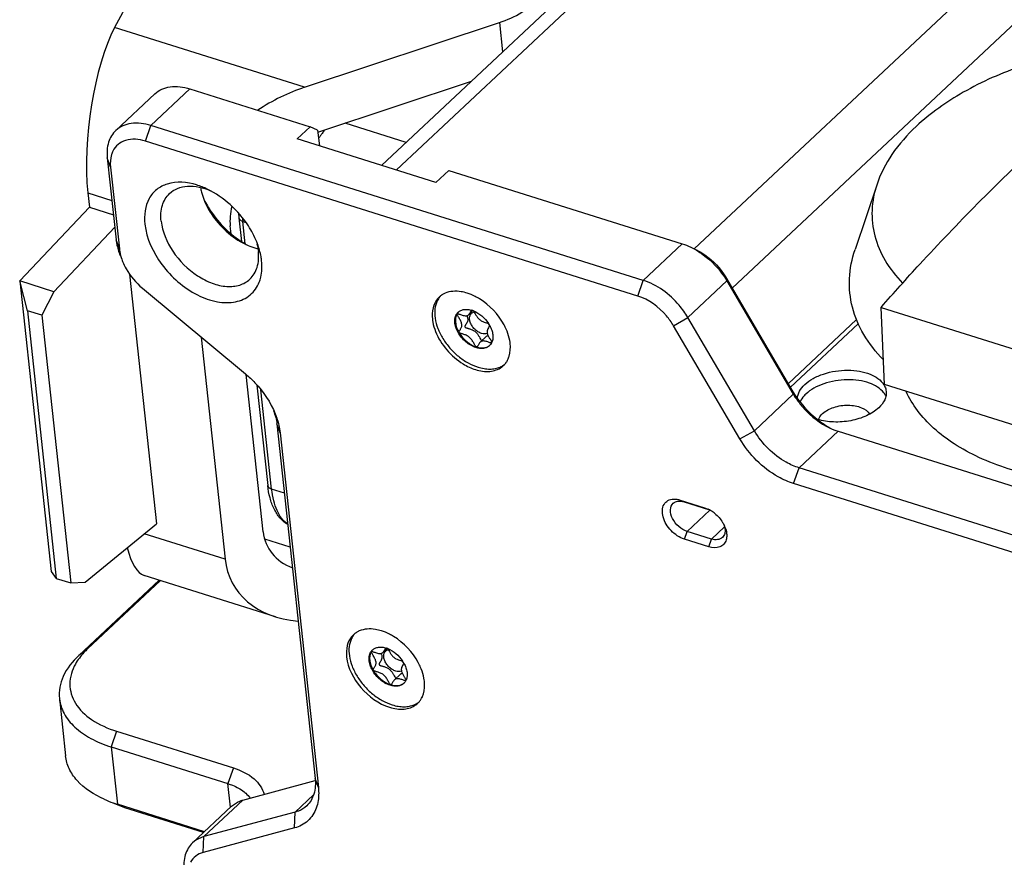
# Model space of a CAD drawing. Units: millimetres. Extents: x 0 to 841, y 0 to 594.
# Drawn here: x 654 to 696, y 400 to 436 of the extents above; entities that cross this region are included whole.
import ezdxf

# ---------------------------------------------------------------- set-up
doc = ezdxf.new("R2010")
doc.units = ezdxf.units.MM
doc.header["$LTSCALE"] = 46.255
doc.layers.get('0').update_dxf_attribs({"linetype": 'CONTINUOUS'})
for name, color, linetype in [('_24_IMPORT', 7, 'CONTINUOUS'), ('_26_DATUM_AXIS', 7, 'CONTINUOUS'), ('_MDL_SMALL', 7, 'CONTINUOUS')]:
    doc.layers.add(name, color=color, linetype=linetype)

msp = doc.modelspace()

# ---------------------------------------------------------------- linework, layer by layer
at = {"color": 9}
for p, q in [((706.81, 464.147), (669.827, 429.456)), ((682.513, 426.103), (718.338, 459.708)), ((684.126, 424.426), (719.874, 457.958)), ((665.927, 432.981), (657.841, 435.526)), ((661.041, 432.914), (659.38, 431.357)), ((659.148, 430.69), (659.38, 431.357)), ((670.245, 430.632), (667.654, 431.448)), ((657.666, 429.583), (657.529, 429.973)), ((656.7, 428.486), (657.724, 428.164)), ((663.4, 426.318), (663.297, 427.27)), ((663.297, 427.27), (663.427, 427.229)), ((658.042, 426.097), (657.904, 426.487)), ((682.002, 426.318), (680.342, 424.761)), ((680.109, 424.094), (680.342, 424.761)), ((683.905, 424.736), (682.245, 423.179)), ((683.845, 424.905), (683.905, 424.736)), ((681.631, 422.829), (682.245, 423.179)), ((664.525, 415.874), (664.07, 420.099)), ((686.674, 420.083), (686.734, 419.914)), ((685.074, 418.357), (686.734, 419.914)), ((664.887, 418.267), (664.749, 418.657)), ((684.461, 418.007), (685.074, 418.357)), ((686.977, 416.775), (688.637, 418.332)), ((686.744, 416.108), (686.977, 416.775)), ((665.068, 415.703), (664.525, 415.874)), ((683.182, 414.976), (682.216, 414.069)), ((683.81, 414.267), (683.251, 413.744)), ((662.545, 412.885), (659.098, 413.969)), ((665.317, 413.391), (664.233, 413.732)), ((682.1, 413.736), (682.216, 414.069)), ((683.135, 413.41), (683.251, 413.744)), ((656.689, 409.065), (656.318, 408.789)), ((657.926, 405.557), (657.693, 404.89)), ((657.693, 404.89), (657.956, 402.448)), ((662.895, 403.993), (662.663, 403.326)), ((662.771, 402.318), (662.663, 403.326)), ((666.514, 403.162), (666.376, 403.552)), ((665.531, 402.115), (666.309, 402.845)), ((658.276, 402.301), (657.956, 402.448)), ((663.303, 402.626), (661.643, 401.069)), ((665.499, 401.438), (665.531, 402.115)), ((661.611, 400.391), (661.643, 401.069))]:
    msp.add_line(p, q, dxfattribs=at)
at = {"color": 7}
for p, q in [((705.826, 464.007), (669.201, 429.653)), ((660.448, 440.426), (657.841, 435.526)), ((665.927, 432.981), (674.222, 435.74)), ((674.222, 435.74), (674.357, 434.489)), ((673.016, 433.231), (666.513, 431.068)), ((659.549, 432.702), (657.889, 431.145)), ((661.041, 432.914), (666.164, 431.302)), ((680.342, 424.761), (659.38, 431.357)), ((666.164, 431.302), (665.61, 430.783)), ((666.484, 431.155), (666.164, 431.302)), ((666.484, 431.155), (666.556, 430.485)), ((680.109, 424.094), (659.148, 430.69)), ((671.512, 428.926), (665.61, 430.783)), ((657.529, 429.973), (657.904, 426.487)), ((657.666, 429.583), (658.042, 426.097)), ((672.065, 429.445), (671.512, 428.926)), ((672.065, 429.445), (682.002, 426.318)), ((656.7, 428.486), (656.766, 427.876)), ((653.799, 424.734), (656.766, 427.876)), ((656.766, 427.876), (657.789, 427.554)), ((663.132, 427.424), (663.24, 426.42)), ((657.846, 427.029), (655.248, 424.278)), ((662.799, 426.744), (662.763, 427.081)), ((653.799, 424.734), (655.132, 412.361)), ((654.126, 423.466), (653.799, 424.734)), ((655.248, 424.278), (653.799, 424.734)), ((658.473, 425.025), (659.618, 414.395)), ((683.845, 424.905), (686.674, 420.083)), ((683.905, 424.736), (686.734, 419.914)), ((655.248, 424.278), (654.748, 423.271)), ((659.022, 424.426), (663.417, 420.773)), ((654.126, 423.466), (655.354, 412.07)), ((654.748, 423.271), (654.126, 423.466)), ((654.748, 423.271), (655.975, 411.874)), ((685.074, 418.357), (682.245, 423.179)), ((684.461, 418.007), (681.631, 422.829)), ((661.526, 422.345), (662.545, 412.885)), ((664.166, 414.056), (663.445, 420.747)), ((663.899, 420.303), (664.36, 416.028)), ((664.749, 418.657), (666.376, 403.552)), ((688.637, 418.332), (744.922, 400.621)), ((664.887, 418.267), (666.514, 403.162)), ((743.262, 399.064), (686.977, 416.775)), ((743.029, 398.398), (686.744, 416.108)), ((681.92, 415.405), (682.955, 415.079)), ((682.08, 415.331), (683.116, 415.005)), ((682.955, 415.079), (683.104, 415.02)), ((656.581, 411.905), (659.618, 414.395)), ((683.135, 413.41), (682.1, 413.736)), ((683.251, 413.744), (682.216, 414.069)), ((655.132, 412.361), (655.354, 412.07)), ((655.354, 412.07), (655.975, 411.874)), ((664.688, 410.435), (659.098, 412.194)), ((655.975, 411.874), (656.581, 411.905)), ((655.488, 406.95), (655.751, 404.508)), ((657.926, 405.557), (662.895, 403.993)), ((657.693, 404.89), (662.663, 403.326)), ((663.303, 402.626), (666.381, 403.454)), ((658.276, 402.301), (657.772, 402.491)), ((661.666, 401.281), (657.956, 402.448)), ((661.629, 401.246), (658.276, 402.301)), ((662.818, 402.361), (661.157, 400.804)), ((665.531, 402.115), (661.643, 401.069)), ((665.499, 401.438), (661.611, 400.391))]:
    msp.add_line(p, q, dxfattribs=at)
for centre, radius, start, end in [((670.854, 427.969), 5.176, 143.8953, 145.5073), ((670.573, 428.174), 4.828, 141.869, 143.9007), ((671.079, 427.814), 5.449, 145.5039, 146.7555), ((663.888, 429.121), 2.425, 189.7129, 194.4028), ((667.406, 427.883), 4.298, 183.5455, 186.1262), ((664.698, 428.998), 2.99, 244.4288, 245.1755), ((660.621, 425.087), 3.523, 20.3762, 21.9256), ((664.487, 428.436), 2.389, 252.5037, 256.6853), ((660.34, 426.427), 2.327, 199.3104, 201.9256), ((672.268, 423.379), 0.908, 113.3721, 120.7949), ((672.238, 423.425), 0.852, 133.1071, 140.5285), ((672.24, 423.423), 0.855, 127.8318, 133.0947), ((672.247, 423.414), 0.867, 123.2287, 127.8272), ((672.254, 423.403), 0.88, 120.8282, 123.2318), ((672.024, 421.783), 2.572, 58.4705, 63.0143), ((672.145, 421.636), 2.585, 23.3047, 28.3374), ((672.306, 421.707), 2.409, 21.6446, 23.2673), ((673.791, 421.765), 0.875, 323.1123, 325.507), ((673.758, 421.787), 0.915, 325.5618, 333.9004), ((673.807, 421.754), 0.856, 306.7648, 313.0911), ((673.81, 421.751), 0.851, 313.1016, 317.8673), ((673.805, 421.755), 0.857, 317.8778, 323.1158), ((689.84, 421.739), 3.602, 210.4354, 215.5308), ((662.118, 418.326), 2.654, 13.121, 19.1698), ((682.55, 413.865), 1.281, 61.3416, 64.4069), ((682.515, 413.8), 1.355, 57.0851, 61.3363), ((682.453, 413.706), 1.467, 50.2159, 57.0445), ((682.629, 413.772), 1.287, 23.1844, 24.7463), ((682.661, 413.786), 1.252, 21.9172, 23.1833), ((668.586, 409.042), 0.852, 133.1071, 140.5285), ((668.588, 409.04), 0.855, 127.8318, 133.0947), ((668.595, 409.031), 0.867, 123.2287, 127.8272), ((668.602, 409.02), 0.88, 120.8282, 123.2318), ((668.616, 408.996), 0.908, 113.3721, 120.7949), ((668.371, 407.4), 2.572, 58.4705, 63.0143), ((668.493, 407.253), 2.585, 23.3047, 28.3374), ((668.654, 407.325), 2.409, 21.6446, 23.2673), ((670.154, 407.372), 0.856, 306.7648, 313.0911), ((670.158, 407.368), 0.851, 313.1016, 317.8673), ((670.153, 407.372), 0.857, 317.8778, 323.1158), ((670.139, 407.383), 0.875, 323.1123, 325.507), ((670.105, 407.405), 0.915, 325.5618, 333.9004), ((659.445, 407.25), 5.028, 245.9324, 250.5841), ((659.606, 407.694), 5.5, 250.5418, 252.5416)]:
    msp.add_arc(centre, radius, start, end, dxfattribs=at)
at = {"color": 9}
msp.add_arc((667.578, 427.73), 4.305, 184.142, 186.1335, dxfattribs=at)
at = {"color": 7}
for centre, major_axis, ratio, start_param, end_param in [((658.28, 431.455), (0.634, 5.034), 0.300224, 0.668047, 2.238843), ((666.365, 428.911), (5.01, 2.864), 0.677961, 1.282706, 1.67051), ((666.244, 428.238), (3.256, 1.862), 0.677961, 2.555282, 2.853502), ((667.647, 415.214), (3.256, 1.862), 0.677961, 2.853502, 3.647135), ((659.814, 417.21), (0.634, 5.034), 0.300224, -3.810166, -3.196027), ((667.9, 414.666), (5.01, 2.864), 0.677961, 2.853502, 3.911551)]:
    msp.add_ellipse(centre, major_axis=major_axis, ratio=ratio, start_param=start_param, end_param=end_param, dxfattribs=at)
for points, knots in [([(674.222, 435.74), (674.552, 435.851), (675.15, 436.116), (675.67, 436.524), (675.868, 436.75)], [0, 0, 0, 0, 0.536313, 1, 1, 1, 1]), ([(659.549, 432.702), (659.723, 432.865), (660.239, 433.081), (660.772, 432.999), (661.041, 432.914)], [0, 0, 0, 0, 0.457795, 1, 1, 1, 1]), ([(659.38, 431.357), (659.111, 431.441), (658.578, 431.524), (658.063, 431.308), (657.889, 431.145)], [0, 0, 0, 0, 0.542205, 1, 1, 1, 1]), ([(657.889, 431.145), (657.746, 431.011), (657.523, 430.628), (657.505, 430.196), (657.529, 429.973)], [0, 0, 0, 0, 0.467524, 1, 1, 1, 1]), ([(659.148, 430.69), (658.88, 430.774), (658.446, 430.82), (657.971, 430.572), (657.82, 430.373), (657.767, 430.266)], [0, 0, 0, 0, 0.537399, 0.770103, 1, 1, 1, 1]), ([(657.767, 430.266), (657.743, 430.217), (657.659, 430), (657.647, 429.76), (657.666, 429.583)], [0, 0, 0, 0, 0.23339, 1, 1, 1, 1]), ([(660.082, 428.864), (659.921, 428.813), (659.615, 428.656), (659.154, 428.103), (659.089, 427.524), (659.128, 427.157)], [0, 0, 0, 0, 0.239836, 0.475681, 1, 1, 1, 1]), ([(661.785, 428.645), (661.638, 428.715), (661.103, 428.93), (660.479, 428.988), (660.082, 428.864)], [0, 0, 0, 0, 0.280926, 1, 1, 1, 1]), ([(659.819, 427.287), (659.795, 427.509), (659.813, 427.942), (660.036, 428.324), (660.179, 428.458)], [0, 0, 0, 0, 0.53249, 1, 1, 1, 1]), ([(660.179, 428.458), (660.277, 428.55), (660.518, 428.701), (661.125, 428.827), (661.613, 428.709), (661.919, 428.578)], [0, 0, 0, 0, 0.219054, 0.454087, 1, 1, 1, 1]), ([(663.889, 426.402), (663.793, 426.64), (663.306, 427.558), (662.49, 428.307), (661.785, 428.645)], [0, 0, 0, 0, 0.246808, 1, 1, 1, 1]), ([(661.653, 428.171), (661.733, 427.973), (662.139, 427.207), (662.819, 426.582), (663.407, 426.301)], [0, 0, 0, 0, 0.246833, 1, 1, 1, 1]), ([(661.675, 428.149), (661.77, 427.96), (662.209, 427.232), (662.858, 426.627), (663.412, 426.31)], [0, 0, 0, 0, 0.2481, 1, 1, 1, 1]), ([(659.128, 427.157), (659.194, 426.54), (659.774, 425.318), (661.002, 424.24), (662.164, 423.813), (662.968, 423.786), (663.647, 424.085), (663.917, 424.478), (663.997, 424.687)], [0, 0, 0, 0, 0.270548, 0.560067, 0.690257, 0.803198, 0.902422, 1, 1, 1, 1]), ([(659.819, 427.287), (659.868, 426.832), (660.264, 425.918), (661.124, 425.059), (661.967, 424.62), (662.587, 424.472), (663.159, 424.519), (663.478, 424.698), (663.6, 424.812)], [0, 0, 0, 0, 0.260938, 0.545361, 0.679176, 0.799383, 0.904765, 1, 1, 1, 1]), ([(657.904, 426.487), (657.91, 426.432), (657.944, 426.202), (658.012, 425.978), (658.078, 425.814)], [0, 0, 0, 0, 0.238596, 1, 1, 1, 1]), ([(664.098, 425.594), (664.091, 425.653), (664.056, 425.897), (663.988, 426.137), (663.923, 426.313)], [0, 0, 0, 0, 0.239496, 1, 1, 1, 1]), ([(658.042, 426.097), (658.046, 426.061), (658.067, 425.912), (658.106, 425.766), (658.144, 425.658)], [0, 0, 0, 0, 0.24029, 1, 1, 1, 1]), ([(663.6, 424.812), (663.743, 424.946), (663.966, 425.329), (663.984, 425.761), (663.96, 425.984)], [0, 0, 0, 0, 0.46751, 1, 1, 1, 1]), ([(682.364, 426.175), (682.519, 426.1), (683.131, 425.74), (683.634, 425.199), (683.905, 424.736)], [0, 0, 0, 0, 0.243313, 1, 1, 1, 1]), ([(682.612, 426.056), (682.736, 425.996), (683.226, 425.708), (683.628, 425.275), (683.845, 424.905)], [0, 0, 0, 0, 0.243313, 1, 1, 1, 1]), ([(658.181, 425.558), (658.224, 425.452), (658.431, 425.027), (658.746, 424.655), (659.022, 424.426)], [0, 0, 0, 0, 0.241831, 1, 1, 1, 1]), ([(663.997, 424.687), (664.023, 424.754), (664.113, 425.047), (664.123, 425.361), (664.098, 425.594)], [0, 0, 0, 0, 0.234897, 1, 1, 1, 1]), ([(682.245, 423.179), (682.136, 423.365), (681.65, 424.042), (680.933, 424.575), (680.342, 424.761)], [0, 0, 0, 0, 0.257636, 1, 1, 1, 1]), ([(672.849, 424.216), (672.764, 424.243), (672.458, 424.319), (672.118, 424.303), (671.908, 424.212)], [0, 0, 0, 0, 0.277939, 1, 1, 1, 1]), ([(671.581, 423.967), (671.491, 423.858), (671.359, 423.575), (671.35, 423.268), (671.367, 423.11)], [0, 0, 0, 0, 0.469355, 1, 1, 1, 1]), ([(681.631, 422.829), (681.544, 422.977), (681.156, 423.52), (680.582, 423.946), (680.109, 424.094)], [0, 0, 0, 0, 0.257636, 1, 1, 1, 1]), ([(671.367, 423.11), (671.372, 423.066), (671.399, 422.886), (671.451, 422.71), (671.503, 422.581)], [0, 0, 0, 0, 0.238563, 1, 1, 1, 1]), ([(671.503, 422.581), (671.725, 422.019), (672.295, 421.362), (673.017, 421.018), (673.199, 420.96)], [0, 0, 0, 0, 0.759713, 1, 1, 1, 1]), ([(674.68, 422.067), (674.676, 422.11), (674.649, 422.291), (674.596, 422.467), (674.545, 422.596)], [0, 0, 0, 0, 0.238563, 1, 1, 1, 1]), ([(674.58, 421.385), (674.603, 421.433), (674.688, 421.65), (674.699, 421.89), (674.68, 422.067)], [0, 0, 0, 0, 0.233388, 1, 1, 1, 1]), ([(673.199, 420.96), (673.398, 420.898), (673.789, 420.834), (674.177, 420.962), (674.319, 421.069)], [0, 0, 0, 0, 0.540178, 1, 1, 1, 1]), ([(663.417, 420.773), (663.556, 420.658), (664.073, 420.172), (664.481, 419.565), (664.678, 419.075)], [0, 0, 0, 0, 0.255292, 1, 1, 1, 1]), ([(686.674, 420.083), (686.968, 419.582), (687.498, 418.988), (688.141, 418.563), (688.306, 418.47)], [0, 0, 0, 0, 0.754108, 1, 1, 1, 1]), ([(686.909, 419.645), (686.998, 419.52), (687.378, 419.052), (687.87, 418.67), (688.275, 418.476)], [0, 0, 0, 0, 0.255295, 1, 1, 1, 1]), ([(686.977, 416.775), (686.788, 416.834), (686.023, 417.177), (685.397, 417.807), (685.074, 418.357)], [0, 0, 0, 0, 0.236841, 1, 1, 1, 1]), ([(686.744, 416.108), (686.518, 416.18), (685.599, 416.591), (684.848, 417.347), (684.461, 418.007)], [0, 0, 0, 0, 0.236841, 1, 1, 1, 1]), ([(665.21, 414.362), (665.086, 414.437), (664.857, 414.637), (664.607, 415.033), (664.439, 415.506), (664.379, 415.848), (664.36, 416.028)], [0, 0, 0, 0, 0.22525, 0.462436, 0.719211, 1, 1, 1, 1]), ([(682.1, 413.736), (681.885, 413.804), (681.498, 414.076), (681.15, 414.612), (681.136, 415.154), (681.389, 415.404), (681.552, 415.442), (681.635, 415.446)], [0, 0, 0, 0, 0.285332, 0.57229, 0.79706, 0.89507, 1, 1, 1, 1]), ([(682.216, 414.069), (682.084, 414.111), (681.835, 414.265), (681.58, 414.592), (681.464, 414.958), (681.545, 415.197), (681.618, 415.265)], [0, 0, 0, 0, 0.271553, 0.555813, 0.803937, 1, 1, 1, 1]), ([(681.618, 415.265), (681.672, 415.316), (681.832, 415.383), (681.997, 415.357), (682.08, 415.331)], [0, 0, 0, 0, 0.457746, 1, 1, 1, 1]), ([(683.392, 414.834), (683.521, 414.727), (683.67, 414.556), (683.775, 414.36), (683.798, 414.311)], [0, 0, 0, 0, 0.756171, 1, 1, 1, 1]), ([(683.796, 414.311), (683.803, 414.289), (683.825, 414.205), (683.833, 414.117), (683.826, 414.053)], [0, 0, 0, 0, 0.266664, 1, 1, 1, 1]), ([(683.714, 413.809), (683.66, 413.759), (683.5, 413.692), (683.335, 413.717), (683.251, 413.744)], [0, 0, 0, 0, 0.457746, 1, 1, 1, 1]), ([(683.826, 414.053), (683.824, 414.029), (683.809, 413.94), (683.762, 413.855), (683.714, 413.809)], [0, 0, 0, 0, 0.26846, 1, 1, 1, 1]), ([(683.894, 413.978), (683.897, 413.954), (683.903, 413.864), (683.893, 413.772), (683.874, 413.708)], [0, 0, 0, 0, 0.265176, 1, 1, 1, 1]), ([(683.874, 413.708), (683.854, 413.641), (683.787, 413.514), (683.535, 413.342), (683.285, 413.363), (683.135, 413.41)], [0, 0, 0, 0, 0.236472, 0.467577, 1, 1, 1, 1]), ([(667.928, 409.584), (667.839, 409.475), (667.707, 409.192), (667.698, 408.885), (667.715, 408.727)], [0, 0, 0, 0, 0.469355, 1, 1, 1, 1]), ([(669.196, 409.834), (669.112, 409.86), (668.806, 409.936), (668.466, 409.92), (668.256, 409.829)], [0, 0, 0, 0, 0.277939, 1, 1, 1, 1]), ([(656.318, 408.789), (656.046, 408.533), (655.598, 407.982), (655.454, 407.266), (655.489, 406.95)], [0, 0, 0, 0, 0.539668, 1, 1, 1, 1]), ([(656.689, 409.065), (656.635, 409.015), (656.44, 408.82), (656.271, 408.598), (656.171, 408.421)], [0, 0, 0, 0, 0.264299, 1, 1, 1, 1]), ([(667.715, 408.727), (667.766, 408.25), (668.249, 407.333), (669.074, 406.726), (669.547, 406.578)], [0, 0, 0, 0, 0.491894, 1, 1, 1, 1]), ([(656.171, 408.421), (656.027, 408.164), (655.841, 407.581), (656.127, 406.67), (656.884, 405.968), (657.551, 405.674), (657.926, 405.557)], [0, 0, 0, 0, 0.227074, 0.445709, 0.697248, 1, 1, 1, 1]), ([(671.028, 407.684), (671.024, 407.728), (670.997, 407.908), (670.944, 408.084), (670.893, 408.213)], [0, 0, 0, 0, 0.238563, 1, 1, 1, 1]), ([(670.927, 407.002), (670.951, 407.051), (671.035, 407.267), (671.047, 407.508), (671.028, 407.684)], [0, 0, 0, 0, 0.233388, 1, 1, 1, 1]), ([(655.489, 406.95), (655.512, 406.729), (655.662, 406.272), (656.142, 405.687), (656.839, 405.209), (657.392, 404.985), (657.693, 404.89)], [0, 0, 0, 0, 0.210108, 0.44027, 0.702703, 1, 1, 1, 1]), ([(669.547, 406.578), (669.746, 406.515), (670.137, 406.451), (670.525, 406.58), (670.667, 406.686)], [0, 0, 0, 0, 0.540178, 1, 1, 1, 1]), ([(657.395, 402.66), (656.966, 402.852), (656.375, 403.225), (655.882, 403.941), (655.772, 404.322), (655.752, 404.508)], [0, 0, 0, 0, 0.547717, 0.781549, 1, 1, 1, 1]), ([(662.895, 403.993), (663.212, 403.893), (663.767, 403.642), (664.143, 403.122), (664.2, 402.867)], [0, 0, 0, 0, 0.559206, 1, 1, 1, 1]), ([(662.663, 403.326), (662.729, 403.305), (662.971, 403.219), (663.202, 403.095), (663.35, 402.978)], [0, 0, 0, 0, 0.269437, 1, 1, 1, 1]), ([(666.376, 403.552), (666.4, 403.33), (666.382, 402.897), (666.159, 402.515), (666.016, 402.38)], [0, 0, 0, 0, 0.532497, 1, 1, 1, 1]), ([(663.35, 402.978), (663.375, 402.958), (663.47, 402.877), (663.555, 402.784), (663.607, 402.708)], [0, 0, 0, 0, 0.262504, 1, 1, 1, 1]), ([(666.514, 403.162), (666.522, 403.084), (666.54, 402.79), (666.499, 402.49), (666.425, 402.287)], [0, 0, 0, 0, 0.266721, 1, 1, 1, 1]), ([(662.818, 402.361), (662.918, 402.455), (663.08, 402.556), (663.256, 402.613), (663.303, 402.626)], [0, 0, 0, 0, 0.741811, 1, 1, 1, 1]), ([(666.425, 402.287), (666.352, 402.084), (666.11, 401.702), (665.708, 401.494), (665.499, 401.438)], [0, 0, 0, 0, 0.499143, 1, 1, 1, 1]), ([(666.016, 402.38), (665.916, 402.286), (665.753, 402.186), (665.577, 402.128), (665.531, 402.115)], [0, 0, 0, 0, 0.741812, 1, 1, 1, 1]), ([(661.157, 400.804), (661.014, 400.669), (660.791, 400.287), (660.773, 399.854), (660.797, 399.632)], [0, 0, 0, 0, 0.467503, 1, 1, 1, 1]), ([(661.643, 401.069), (661.596, 401.056), (661.42, 400.998), (661.258, 400.898), (661.157, 400.804)], [0, 0, 0, 0, 0.258189, 1, 1, 1, 1]), ([(661.611, 400.391), (661.498, 400.361), (661.284, 400.262), (661.126, 400.084), (661.069, 399.986)], [0, 0, 0, 0, 0.506196, 1, 1, 1, 1])]:
    msp.add_open_spline(points, degree=3, knots=knots, dxfattribs=at)
for points in [[(661.539, 428.518), (661.569, 428.4), (661.608, 428.284), (661.653, 428.171)], [(663.9, 426.31), (663.928, 426.203), (663.948, 426.093), (663.96, 425.984)], [(682.002, 426.318), (682.126, 426.279), (682.247, 426.231), (682.364, 426.175)], [(663.442, 426.284), (663.548, 426.235), (663.657, 426.192), (663.769, 426.157)], [(673.191, 424.075), (673.081, 424.131), (672.966, 424.179), (672.849, 424.216)], [(674.42, 422.863), (674.178, 423.312), (673.804, 423.709), (673.369, 423.976)], [(664.678, 419.075), (664.741, 418.92), (664.793, 418.759), (664.831, 418.596)], [(664.703, 418.928), (664.724, 418.839), (664.74, 418.749), (664.749, 418.657)], [(664.831, 418.596), (664.856, 418.488), (664.875, 418.378), (664.887, 418.267)], [(688.275, 418.476), (688.392, 418.42), (688.513, 418.371), (688.637, 418.332)], [(681.635, 415.446), (681.681, 415.448), (681.727, 415.445), (681.772, 415.439)], [(681.772, 415.439), (681.822, 415.432), (681.872, 415.42), (681.92, 415.405)], [(683.823, 414.253), (683.858, 414.165), (683.884, 414.072), (683.894, 413.978)], [(669.539, 409.693), (669.429, 409.749), (669.314, 409.797), (669.196, 409.834)], [(670.768, 408.48), (670.526, 408.93), (670.152, 409.326), (669.717, 409.593)]]:
    msp.add_open_spline(points, degree=3, dxfattribs=at)
at = {"color": 9}
for points, knots in [([(663.132, 427.424), (663.136, 427.39), (663.181, 427.317), (663.255, 427.283), (663.297, 427.27)], [0, 0, 0, 0, 0.437712, 1, 1, 1, 1]), ([(664.525, 415.874), (664.483, 415.887), (664.409, 415.92), (664.363, 415.994), (664.36, 416.028)], [0, 0, 0, 0, 0.562288, 1, 1, 1, 1]), ([(665.21, 414.375), (665.01, 414.516), (664.773, 414.86), (664.596, 415.392), (664.543, 415.707), (664.525, 415.874)], [0, 0, 0, 0, 0.435976, 0.701509, 1, 1, 1, 1])]:
    msp.add_open_spline(points, degree=3, knots=knots, dxfattribs=at)
at = {"layer": '_24_IMPORT', "color": 7}
for p, q in [((690.298, 428.864), (689.36, 426.069)), ((690.617, 420.323), (690.467, 423.61)), ((690.467, 423.61), (698.543, 421.069)), ((689.426, 423.088), (686.514, 420.356)), ((698.693, 417.782), (690.617, 420.323))]:
    msp.add_line(p, q, dxfattribs=at)
at = {"layer": '_24_IMPORT', "color": 9}
msp.add_line((686.604, 420.203), (689.503, 422.922), dxfattribs=at)
at = {"layer": '_24_IMPORT', "color": 7}
msp.add_arc((689.951, 419.919), 0.749, 30.1266, 31.0349, dxfattribs=at)
for points, knots in [([(702.391, 434.909), (701.381, 434.896), (699.381, 434.711), (696.534, 433.997), (694.013, 432.896), (692.568, 431.88), (691.967, 431.316)], [0, 0, 0, 0, 0.269405, 0.533561, 0.780215, 1, 1, 1, 1]), ([(691.967, 431.316), (691.583, 430.956), (690.916, 430.206), (690.447, 429.31), (690.298, 428.864)], [0, 0, 0, 0, 0.52796, 1, 1, 1, 1]), ([(690.467, 423.61), (691.01, 424.228), (693.151, 426.608), (695.4, 428.891), (697.135, 430.519)], [0, 0, 0, 0, 0.256814, 1, 1, 1, 1]), ([(690.298, 428.864), (690.177, 428.506), (690.03, 427.763), (690.15, 426.63), (690.609, 425.557), (691.103, 424.936), (691.388, 424.646)], [0, 0, 0, 0, 0.247134, 0.487177, 0.734066, 1, 1, 1, 1]), ([(690.562, 421.384), (690.247, 421.707), (689.701, 422.397), (689.193, 423.588), (689.063, 424.847), (689.227, 425.671), (689.36, 426.069)], [0, 0, 0, 0, 0.265766, 0.512639, 0.752761, 1, 1, 1, 1]), ([(687.223, 420.325), (687.328, 420.424), (687.582, 420.6), (688.186, 420.858), (688.871, 420.962), (689.545, 420.904), (690.096, 420.757), (690.465, 420.518), (690.593, 420.306)], [0, 0, 0, 0, 0.117326, 0.249254, 0.532871, 0.67112, 0.79771, 1, 1, 1, 1]), ([(690.591, 419.966), (690.441, 420.166), (690.065, 420.379), (689.514, 420.509), (688.857, 420.549), (688.194, 420.439), (687.613, 420.185), (687.369, 420.013), (687.267, 419.918)], [0, 0, 0, 0, 0.207614, 0.335334, 0.47338, 0.75397, 0.884056, 1, 1, 1, 1]), ([(686.906, 419.731), (686.912, 419.837), (686.984, 420.063), (687.134, 420.241), (687.223, 420.325)], [0, 0, 0, 0, 0.463349, 1, 1, 1, 1]), ([(690.686, 420.033), (690.693, 419.974), (690.688, 419.85), (690.606, 419.597), (690.474, 419.432), (690.371, 419.335)], [0, 0, 0, 0, 0.225602, 0.462595, 1, 1, 1, 1]), ([(690.599, 420.296), (690.611, 420.275), (690.653, 420.193), (690.679, 420.102), (690.686, 420.033)], [0, 0, 0, 0, 0.257222, 1, 1, 1, 1]), ([(710.827, 419.483), (710.212, 418.906), (708.716, 417.876), (706.106, 416.792), (703.17, 416.137), (700.136, 415.963), (697.243, 416.283), (695.056, 416.966), (693.595, 417.757), (692.706, 418.426), (692.005, 419.179), (691.664, 419.745), (691.536, 420.033)], [0, 0, 0, 0, 0.118324, 0.251704, 0.394219, 0.538253, 0.675931, 0.800503, 0.856592, 0.908261, 0.955808, 1, 1, 1, 1]), ([(687.267, 419.918), (687.24, 419.893), (687.143, 419.794), (687.061, 419.678), (687.018, 419.586)], [0, 0, 0, 0, 0.267744, 1, 1, 1, 1]), ([(690.676, 419.823), (690.67, 419.836), (690.646, 419.886), (690.616, 419.933), (690.591, 419.966)], [0, 0, 0, 0, 0.244467, 1, 1, 1, 1]), ([(690.371, 419.335), (690.221, 419.194), (689.836, 418.958), (689.174, 418.757), (688.46, 418.701), (687.984, 418.771), (687.764, 418.838)], [0, 0, 0, 0, 0.224663, 0.482292, 0.749558, 1, 1, 1, 1]), ([(687.977, 419.085), (688.11, 419.21), (688.471, 419.391), (688.963, 419.463), (689.365, 419.426), (689.691, 419.335), (689.908, 419.189), (689.979, 419.061)], [0, 0, 0, 0, 0.249206, 0.53417, 0.672657, 0.799049, 1, 1, 1, 1]), ([(687.806, 418.827), (687.813, 418.85), (687.851, 418.947), (687.919, 419.031), (687.977, 419.085)], [0, 0, 0, 0, 0.230129, 1, 1, 1, 1])]:
    msp.add_open_spline(points, degree=3, knots=knots, dxfattribs=at)
at = {"layer": '_26_DATUM_AXIS', "color": 7}
for p, q in [((656.318, 408.789), (659.735, 411.993)), ((659.791, 411.976), (656.689, 409.065))]:
    msp.add_line(p, q, dxfattribs=at)
at = {"layer": '_MDL_SMALL', "color": 7}
for p, q in [((672.915, 423.301), (673.095, 423.47)), ((673.032, 423.481), (673.038, 423.489)), ((672.504, 422.536), (672.502, 422.54)), ((673.656, 422.366), (673.404, 422.13)), ((673.891, 422.103), (673.89, 422.101)), ((673.891, 422.102), (673.891, 422.101)), ((673.245, 421.922), (673.242, 421.923)), ((669.263, 408.918), (669.442, 409.087)), ((669.38, 409.098), (669.385, 409.106)), ((668.852, 408.154), (668.85, 408.158)), ((670.004, 407.983), (669.752, 407.747)), ((669.593, 407.539), (669.59, 407.54)), ((670.239, 407.72), (670.238, 407.718)), ((670.239, 407.72), (670.238, 407.719))]:
    msp.add_line(p, q, dxfattribs=at)
for centre, radius, start, end in [((672.755, 423.098), 0.419, 133.2064, 144.6917), ((672.773, 423.128), 0.409, 136.6936, 137.9386), ((672.746, 422.523), 1.009, 69.7907, 72.5174), ((672.728, 422.474), 1.062, 68.3545, 69.802), ((672.427, 423.327), 0.0109, 133.1708, 149.4502), ((672.6, 422.17), 1.381, 28.8582, 33.3839), ((673.479, 422.308), 0.461, 333.4231, 333.8315), ((673.477, 422.31), 0.463, 333.8319, 334.6385), ((673.471, 422.312), 0.47, 334.6404, 336.143), ((673.252, 421.943), 0.0229, 252.4012, 259.8062), ((673.541, 422.309), 0.417, 306.6762, 308.4473), ((669.102, 408.715), 0.419, 133.2064, 144.6917), ((668.775, 408.944), 0.0109, 133.1708, 149.4502), ((669.12, 408.745), 0.409, 136.6936, 137.9386), ((669.094, 408.14), 1.009, 69.7907, 72.5174), ((669.076, 408.091), 1.062, 68.3545, 69.802), ((668.948, 407.787), 1.381, 28.8582, 33.3839), ((669.6, 407.561), 0.0229, 252.4012, 259.8062), ((669.889, 407.926), 0.417, 306.6762, 308.4473), ((669.827, 407.926), 0.461, 333.4231, 333.8315), ((669.825, 407.927), 0.463, 333.8319, 334.6385), ((669.819, 407.93), 0.47, 334.6404, 336.143)]:
    msp.add_arc(centre, radius, start, end, dxfattribs=at)
for points, knots in [([(671.577, 423.893), (671.525, 423.785), (671.458, 423.535), (671.472, 423.129), (671.591, 422.699), (671.807, 422.27), (672.104, 421.868), (672.466, 421.518), (672.87, 421.241), (673.163, 421.11), (673.31, 421.064)], [0, 0, 0, 0, 0.098412, 0.208169, 0.330042, 0.461911, 0.599792, 0.738735, 0.87363, 1, 1, 1, 1]), ([(671.715, 424.099), (671.702, 424.084), (671.649, 424.02), (671.605, 423.949), (671.577, 423.893)], [0, 0, 0, 0, 0.247237, 1, 1, 1, 1]), ([(672.469, 423.402), (672.454, 423.386), (672.436, 423.363), (672.421, 423.339), (672.417, 423.332)], [0, 0, 0, 0, 0.747785, 1, 1, 1, 1]), ([(672.468, 423.403), (672.501, 423.435), (672.581, 423.488), (672.724, 423.527), (672.885, 423.527), (672.994, 423.503), (673.049, 423.486)], [0, 0, 0, 0, 0.223212, 0.459274, 0.71704, 1, 1, 1, 1]), ([(672.915, 423.301), (672.929, 423.314), (672.954, 423.344), (672.984, 423.393), (673.008, 423.439), (673.024, 423.468), (673.032, 423.481)], [0, 0, 0, 0, 0.270982, 0.540119, 0.790299, 1, 1, 1, 1]), ([(673.46, 422.501), (673.407, 422.518), (673.302, 422.569), (673.164, 422.68), (673.051, 422.818), (672.975, 422.971), (672.942, 423.122), (672.957, 423.241), (672.997, 423.317), (673.037, 423.363), (673.088, 423.397), (673.126, 423.411), (673.146, 423.416)], [0, 0, 0, 0, 0.135688, 0.281375, 0.428551, 0.56831, 0.693733, 0.802581, 0.852446, 0.900832, 0.949458, 1, 1, 1, 1]), ([(673.12, 423.461), (673.136, 423.435), (673.169, 423.376), (673.222, 423.281), (673.288, 423.182), (673.368, 423.091), (673.467, 423.027), (673.57, 422.984), (673.665, 422.956), (673.726, 422.939), (673.752, 422.93)], [0, 0, 0, 0, 0.105302, 0.235376, 0.376487, 0.517322, 0.652974, 0.783032, 0.901799, 1, 1, 1, 1]), ([(673.12, 423.461), (673.246, 423.411), (673.486, 423.26), (673.675, 423.049), (673.753, 422.93)], [0, 0, 0, 0, 0.488464, 1, 1, 1, 1]), ([(673.22, 421.898), (673.144, 421.922), (672.994, 421.99), (672.788, 422.136), (672.606, 422.321), (672.46, 422.531), (672.361, 422.752), (672.315, 422.971), (672.327, 423.173), (672.378, 423.292), (672.412, 423.34)], [0, 0, 0, 0, 0.128379, 0.265631, 0.406629, 0.545591, 0.677074, 0.797015, 0.903893, 1, 1, 1, 1]), ([(672.417, 423.332), (672.388, 423.282), (672.346, 423.161), (672.344, 422.962), (672.396, 422.748), (672.462, 422.609), (672.502, 422.54)], [0, 0, 0, 0, 0.212129, 0.448596, 0.712548, 1, 1, 1, 1]), ([(672.502, 422.54), (672.494, 422.557), (672.508, 422.593), (672.533, 422.632), (672.559, 422.673), (672.586, 422.718), (672.609, 422.769), (672.623, 422.826), (672.623, 422.89), (672.606, 422.958), (672.578, 423.026), (672.542, 423.094), (672.504, 423.158), (672.468, 423.216), (672.438, 423.265), (672.421, 423.3), (672.415, 423.321), (672.416, 423.329), (672.417, 423.332)], [0, 0, 0, 0, 0.064153, 0.11152, 0.167076, 0.22813, 0.292586, 0.359817, 0.431521, 0.511027, 0.597635, 0.68748, 0.775505, 0.856124, 0.923582, 0.972397, 0.988647, 1, 1, 1, 1]), ([(672.419, 423.335), (672.422, 423.337), (672.432, 423.34), (672.459, 423.337), (672.505, 423.323), (672.569, 423.301), (672.643, 423.276), (672.72, 423.257), (672.784, 423.25), (672.832, 423.255), (672.873, 423.268), (672.9, 423.287), (672.915, 423.301)], [0, 0, 0, 0, 0.022625, 0.056271, 0.157779, 0.293891, 0.448328, 0.605136, 0.750814, 0.817156, 0.879549, 1, 1, 1, 1]), ([(672.831, 423.256), (672.839, 423.238), (672.854, 423.203), (672.869, 423.151), (672.876, 423.1), (672.871, 423.038), (672.847, 422.968), (672.811, 422.909), (672.784, 422.867), (672.767, 422.84), (672.754, 422.816), (672.748, 422.793), (672.754, 422.772), (672.772, 422.756), (672.799, 422.744), (672.833, 422.732), (672.873, 422.72), (672.919, 422.707), (672.968, 422.692), (673.039, 422.668), (673.109, 422.636), (673.176, 422.592), (673.222, 422.552), (673.264, 422.506), (673.314, 422.44), (673.366, 422.357), (673.41, 422.275), (673.442, 422.22), (673.457, 422.197), (673.465, 422.187)], [0, 0, 0, 0, 0.039435, 0.076528, 0.110697, 0.142515, 0.202282, 0.2576, 0.282359, 0.304209, 0.322531, 0.337272, 0.350083, 0.365003, 0.384546, 0.408959, 0.437729, 0.470114, 0.505329, 0.542627, 0.621006, 0.661443, 0.702682, 0.744741, 0.787183, 0.870119, 0.943936, 0.974715, 1, 1, 1, 1]), ([(673.242, 421.923), (673.233, 421.927), (673.215, 421.947), (673.19, 421.984), (673.161, 422.035), (673.128, 422.095), (673.09, 422.16), (673.032, 422.247), (672.946, 422.348), (672.813, 422.424), (672.701, 422.461), (672.619, 422.484), (672.569, 422.499), (672.53, 422.514), (672.51, 422.528), (672.504, 422.536)], [0, 0, 0, 0, 0.03063, 0.076698, 0.136163, 0.205766, 0.28209, 0.361879, 0.52099, 0.672784, 0.813596, 0.875394, 0.928254, 0.96999, 1, 1, 1, 1]), ([(672.504, 422.536), (672.589, 422.393), (672.755, 422.199), (673.023, 422.012), (673.169, 421.946), (673.242, 421.923)], [0, 0, 0, 0, 0.512824, 0.764374, 1, 1, 1, 1]), ([(673.809, 422.837), (673.798, 422.816), (673.769, 422.773), (673.726, 422.702), (673.699, 422.63), (673.695, 422.564), (673.702, 422.51), (673.72, 422.455), (673.753, 422.379), (673.794, 422.308), (673.836, 422.24), (673.863, 422.195), (673.885, 422.157), (673.897, 422.133), (673.9, 422.123)], [0, 0, 0, 0, 0.088847, 0.197012, 0.31471, 0.377584, 0.445457, 0.519352, 0.597807, 0.757855, 0.833193, 0.900891, 0.957544, 1, 1, 1, 1]), ([(673.81, 422.837), (673.843, 422.775), (673.899, 422.651), (673.946, 422.461), (673.95, 422.282), (673.922, 422.171), (673.901, 422.122)], [0, 0, 0, 0, 0.283399, 0.545914, 0.784255, 1, 1, 1, 1]), ([(673.404, 422.13), (673.387, 422.114), (673.359, 422.078), (673.326, 422.021), (673.303, 421.976), (673.285, 421.946), (673.276, 421.935), (673.271, 421.93)], [0, 0, 0, 0, 0.287104, 0.568439, 0.816305, 0.917729, 1, 1, 1, 1]), ([(673.885, 422.092), (673.879, 422.092), (673.866, 422.093), (673.834, 422.101), (673.786, 422.117), (673.722, 422.14), (673.652, 422.161), (673.581, 422.177), (673.523, 422.181), (673.48, 422.174), (673.442, 422.16), (673.418, 422.143), (673.404, 422.13)], [0, 0, 0, 0, 0.034458, 0.07918, 0.194337, 0.333159, 0.482404, 0.62964, 0.764941, 0.826805, 0.885555, 1, 1, 1, 1]), ([(673.708, 422.497), (673.671, 422.484), (673.586, 422.472), (673.502, 422.488), (673.46, 422.501)], [0, 0, 0, 0, 0.467902, 1, 1, 1, 1]), ([(673.656, 422.366), (673.667, 422.377), (673.693, 422.396), (673.724, 422.408), (673.74, 422.411)], [0, 0, 0, 0, 0.493927, 1, 1, 1, 1]), ([(673.802, 421.981), (673.768, 421.95), (673.688, 421.897), (673.545, 421.857), (673.384, 421.857), (673.275, 421.881), (673.22, 421.898)], [0, 0, 0, 0, 0.223212, 0.459274, 0.71704, 1, 1, 1, 1]), ([(673.248, 421.921), (673.298, 421.905), (673.398, 421.883), (673.545, 421.879), (673.679, 421.908), (673.757, 421.949), (673.79, 421.974)], [0, 0, 0, 0, 0.280801, 0.538843, 0.776462, 1, 1, 1, 1]), ([(673.271, 421.93), (673.268, 421.927), (673.261, 421.921), (673.252, 421.92), (673.248, 421.921)], [0, 0, 0, 0, 0.535975, 1, 1, 1, 1]), ([(673.891, 422.101), (673.885, 422.09), (673.861, 422.046), (673.829, 422.007), (673.802, 421.981)], [0, 0, 0, 0, 0.254371, 1, 1, 1, 1]), ([(673.31, 421.064), (673.394, 421.038), (673.56, 420.997), (673.807, 420.976), (674.039, 420.996), (674.183, 421.04), (674.249, 421.068)], [0, 0, 0, 0, 0.275533, 0.533258, 0.773852, 1, 1, 1, 1]), ([(674.249, 421.068), (674.266, 421.076), (674.334, 421.107), (674.397, 421.147), (674.44, 421.18)], [0, 0, 0, 0, 0.253499, 1, 1, 1, 1]), ([(668.063, 409.716), (668.049, 409.701), (667.996, 409.637), (667.952, 409.566), (667.925, 409.51)], [0, 0, 0, 0, 0.247237, 1, 1, 1, 1]), ([(667.925, 409.51), (667.873, 409.402), (667.805, 409.152), (667.82, 408.746), (667.939, 408.316), (668.154, 407.887), (668.452, 407.486), (668.814, 407.135), (669.218, 406.858), (669.511, 406.728), (669.658, 406.681)], [0, 0, 0, 0, 0.098412, 0.208169, 0.330042, 0.461911, 0.599792, 0.738735, 0.87363, 1, 1, 1, 1]), ([(668.815, 409.021), (668.849, 409.052), (668.929, 409.105), (669.072, 409.144), (669.233, 409.145), (669.342, 409.12), (669.397, 409.103)], [0, 0, 0, 0, 0.223212, 0.459274, 0.71704, 1, 1, 1, 1]), ([(669.568, 407.516), (669.492, 407.54), (669.341, 407.608), (669.135, 407.754), (668.953, 407.938), (668.808, 408.148), (668.709, 408.37), (668.663, 408.588), (668.675, 408.79), (668.726, 408.909), (668.76, 408.957)], [0, 0, 0, 0, 0.128379, 0.265631, 0.406629, 0.545591, 0.677074, 0.797015, 0.903893, 1, 1, 1, 1]), ([(668.765, 408.95), (668.735, 408.899), (668.694, 408.779), (668.692, 408.579), (668.744, 408.365), (668.809, 408.226), (668.85, 408.158)], [0, 0, 0, 0, 0.212129, 0.448596, 0.712548, 1, 1, 1, 1]), ([(668.85, 408.158), (668.841, 408.174), (668.856, 408.211), (668.881, 408.25), (668.907, 408.29), (668.934, 408.335), (668.956, 408.386), (668.971, 408.444), (668.971, 408.508), (668.954, 408.575), (668.925, 408.643), (668.89, 408.711), (668.851, 408.776), (668.815, 408.834), (668.786, 408.883), (668.768, 408.917), (668.763, 408.938), (668.763, 408.947), (668.765, 408.95)], [0, 0, 0, 0, 0.064153, 0.11152, 0.167076, 0.22813, 0.292586, 0.359817, 0.431521, 0.511027, 0.597635, 0.68748, 0.775505, 0.856124, 0.923582, 0.972397, 0.988647, 1, 1, 1, 1]), ([(668.816, 409.02), (668.802, 409.004), (668.784, 408.98), (668.769, 408.956), (668.765, 408.95)], [0, 0, 0, 0, 0.747785, 1, 1, 1, 1]), ([(668.767, 408.952), (668.77, 408.955), (668.78, 408.957), (668.807, 408.954), (668.853, 408.94), (668.917, 408.918), (668.991, 408.894), (669.067, 408.874), (669.132, 408.867), (669.179, 408.872), (669.221, 408.885), (669.247, 408.904), (669.263, 408.918)], [0, 0, 0, 0, 0.022625, 0.056271, 0.157779, 0.293891, 0.448328, 0.605136, 0.750814, 0.817156, 0.879549, 1, 1, 1, 1]), ([(669.179, 408.873), (669.187, 408.856), (669.201, 408.821), (669.217, 408.768), (669.224, 408.717), (669.219, 408.655), (669.195, 408.586), (669.159, 408.526), (669.131, 408.484), (669.114, 408.457), (669.102, 408.433), (669.096, 408.411), (669.102, 408.389), (669.12, 408.373), (669.146, 408.361), (669.18, 408.349), (669.221, 408.337), (669.267, 408.324), (669.316, 408.309), (669.387, 408.285), (669.457, 408.253), (669.523, 408.209), (669.57, 408.169), (669.611, 408.123), (669.662, 408.057), (669.714, 407.974), (669.758, 407.893), (669.79, 407.837), (669.805, 407.814), (669.813, 407.804)], [0, 0, 0, 0, 0.039435, 0.076528, 0.110697, 0.142515, 0.202282, 0.2576, 0.282359, 0.304209, 0.322531, 0.337272, 0.350083, 0.365003, 0.384546, 0.408959, 0.437729, 0.470114, 0.505329, 0.542627, 0.621006, 0.661443, 0.702682, 0.744741, 0.787183, 0.870119, 0.943936, 0.974715, 1, 1, 1, 1]), ([(669.263, 408.918), (669.277, 408.932), (669.302, 408.962), (669.331, 409.01), (669.356, 409.057), (669.371, 409.086), (669.38, 409.098)], [0, 0, 0, 0, 0.270982, 0.540119, 0.790299, 1, 1, 1, 1]), ([(669.808, 408.118), (669.754, 408.135), (669.649, 408.186), (669.512, 408.297), (669.399, 408.435), (669.323, 408.588), (669.29, 408.74), (669.305, 408.858), (669.344, 408.935), (669.385, 408.98), (669.435, 409.014), (669.474, 409.028), (669.494, 409.033)], [0, 0, 0, 0, 0.135688, 0.281375, 0.428551, 0.56831, 0.693733, 0.802581, 0.852446, 0.900832, 0.949458, 1, 1, 1, 1]), ([(669.467, 409.078), (669.484, 409.052), (669.517, 408.993), (669.57, 408.898), (669.635, 408.799), (669.716, 408.709), (669.815, 408.644), (669.917, 408.602), (670.013, 408.573), (670.073, 408.556), (670.1, 408.547)], [0, 0, 0, 0, 0.105302, 0.235376, 0.376487, 0.517322, 0.652974, 0.783032, 0.901799, 1, 1, 1, 1]), ([(669.467, 409.078), (669.594, 409.028), (669.834, 408.877), (670.023, 408.666), (670.101, 408.547)], [0, 0, 0, 0, 0.488464, 1, 1, 1, 1]), ([(670.157, 408.454), (670.146, 408.433), (670.117, 408.39), (670.073, 408.319), (670.047, 408.247), (670.042, 408.181), (670.05, 408.128), (670.068, 408.072), (670.101, 407.997), (670.142, 407.925), (670.183, 407.857), (670.211, 407.812), (670.233, 407.774), (670.244, 407.751), (670.248, 407.74)], [0, 0, 0, 0, 0.088847, 0.197012, 0.31471, 0.377584, 0.445457, 0.519352, 0.597807, 0.757855, 0.833193, 0.900891, 0.957544, 1, 1, 1, 1]), ([(670.157, 408.454), (670.191, 408.392), (670.247, 408.268), (670.294, 408.079), (670.298, 407.899), (670.27, 407.788), (670.249, 407.74)], [0, 0, 0, 0, 0.283399, 0.545914, 0.784255, 1, 1, 1, 1]), ([(669.59, 407.54), (669.58, 407.544), (669.562, 407.564), (669.538, 407.601), (669.509, 407.652), (669.476, 407.712), (669.437, 407.777), (669.38, 407.865), (669.294, 407.965), (669.161, 408.041), (669.049, 408.078), (668.967, 408.101), (668.917, 408.116), (668.878, 408.131), (668.858, 408.145), (668.852, 408.154)], [0, 0, 0, 0, 0.03063, 0.076698, 0.136163, 0.205766, 0.28209, 0.361879, 0.52099, 0.672784, 0.813596, 0.875394, 0.928254, 0.96999, 1, 1, 1, 1]), ([(668.852, 408.154), (668.937, 408.01), (669.103, 407.816), (669.371, 407.629), (669.517, 407.563), (669.59, 407.54)], [0, 0, 0, 0, 0.512824, 0.764374, 1, 1, 1, 1]), ([(670.055, 408.115), (670.019, 408.101), (669.933, 408.089), (669.85, 408.105), (669.808, 408.118)], [0, 0, 0, 0, 0.467902, 1, 1, 1, 1]), ([(670.004, 407.983), (670.015, 407.994), (670.041, 408.014), (670.072, 408.025), (670.088, 408.028)], [0, 0, 0, 0, 0.493927, 1, 1, 1, 1]), ([(670.149, 407.598), (670.116, 407.567), (670.036, 407.514), (669.892, 407.475), (669.732, 407.474), (669.623, 407.498), (669.568, 407.516)], [0, 0, 0, 0, 0.223212, 0.459274, 0.71704, 1, 1, 1, 1]), ([(669.596, 407.538), (669.646, 407.523), (669.746, 407.5), (669.893, 407.497), (670.026, 407.525), (670.104, 407.566), (670.138, 407.591)], [0, 0, 0, 0, 0.280801, 0.538843, 0.776462, 1, 1, 1, 1]), ([(669.619, 407.547), (669.616, 407.544), (669.609, 407.539), (669.599, 407.537), (669.596, 407.538)], [0, 0, 0, 0, 0.535975, 1, 1, 1, 1]), ([(669.752, 407.747), (669.735, 407.731), (669.707, 407.695), (669.674, 407.638), (669.651, 407.593), (669.633, 407.564), (669.624, 407.552), (669.619, 407.547)], [0, 0, 0, 0, 0.287104, 0.568439, 0.816305, 0.917729, 1, 1, 1, 1]), ([(670.233, 407.709), (670.227, 407.709), (670.213, 407.711), (670.182, 407.718), (670.134, 407.735), (670.07, 407.757), (670, 407.778), (669.929, 407.794), (669.87, 407.798), (669.827, 407.791), (669.79, 407.778), (669.766, 407.76), (669.752, 407.747)], [0, 0, 0, 0, 0.034458, 0.07918, 0.194337, 0.333159, 0.482404, 0.62964, 0.764941, 0.826805, 0.885555, 1, 1, 1, 1]), ([(670.238, 407.718), (670.233, 407.707), (670.208, 407.663), (670.176, 407.624), (670.149, 407.598)], [0, 0, 0, 0, 0.254371, 1, 1, 1, 1]), ([(669.658, 406.681), (669.742, 406.655), (669.908, 406.614), (670.155, 406.593), (670.387, 406.614), (670.531, 406.657), (670.597, 406.686)], [0, 0, 0, 0, 0.275533, 0.533258, 0.773852, 1, 1, 1, 1]), ([(670.597, 406.686), (670.614, 406.693), (670.681, 406.724), (670.744, 406.764), (670.788, 406.798)], [0, 0, 0, 0, 0.253499, 1, 1, 1, 1])]:
    msp.add_open_spline(points, degree=3, knots=knots, dxfattribs=at)

doc.saveas('drawing.dxf')
